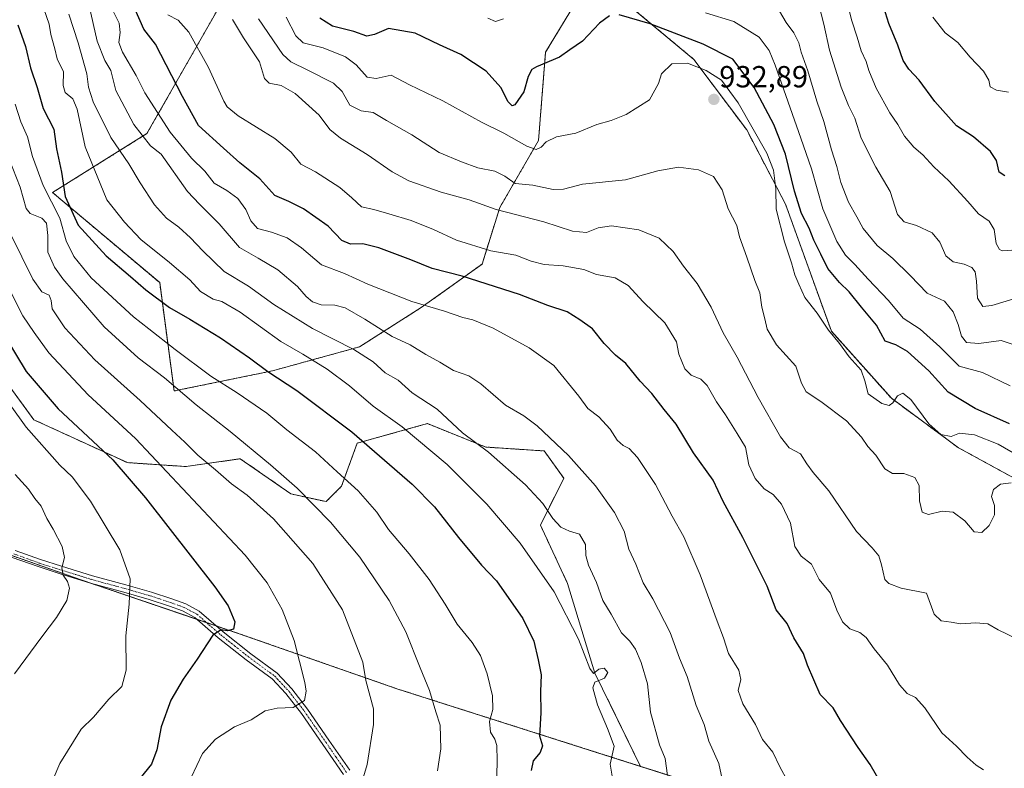
# Model space of a CAD drawing. Units: metres. Extents: x 617759 to 621214, y 4724807 to 4727180.
# Drawn here: x 620065 to 620388, y 4725226 to 4725472 of the extents above; entities that cross this region are included whole.
import ezdxf
from ezdxf.enums import TextEntityAlignment as Align

# ---------------------------------------------------------------- set-up
doc = ezdxf.new("R2010")
doc.units = ezdxf.units.M
doc.header["$MEASUREMENT"] = 0
doc.linetypes.add('TRAZO_Y_PUNTO', pattern=[1, 0.5, -0.25, 0, -0.25])
doc.linetypes.add('TRAZOS', pattern=[0.75, 0.5, -0.25])
for name, color, linetype, lineweight in [('Arbolado forestal', 92, 'TRAZOS', 0), ('Arbolado forestal CxS', 92, 'Continuous', 0), ('Camino', 19, 'Continuous', 0), ('Camino Cxs', 19, 'Continuous', 0), ('Camino eje', 39, 'TRAZO_Y_PUNTO', 13), ('Carátula', 7, 'Continuous', 5), ('Comarca', 2, 'Continuous', 13), ('Comarca CxS', 133, 'Continuous', 0), ('Curva de nivel maestra', 36, 'Continuous', 30), ('Curva de nivel normal', 36, 'Continuous', 0), ('Municipio', 9, 'Continuous', 13), ('Municipio CxS', 142, 'Continuous', 0), ('Pastizal CxS', 92, 'Continuous', 0), ('Punto de cota en terreno', 7, 'Continuous', 0), ('Rótulo de punto de cota en terreno', 19, 'Continuous', 0)]:
    doc.layers.add(name, color=color, linetype=linetype, lineweight=lineweight)
doc.styles.add('Arial', font='txt', dxfattribs={"height": 0.2})

# ---------------------------------------------------------------- blocks, each defined once
blk = doc.blocks.new('*U151')
at = {"layer": 'Arbolado forestal CxS', "color": 92, "linetype": 'Continuous', "lineweight": 0}
for points in [[(620307.45, 4725214.58, 957.43), (620268.85, 4725226.84, 967.21), (620253.87, 4725257.35, 970.15), (620244.92, 4725286.77, 967.85), (620235.97, 4725305.95, 966.48), (620243.64, 4725321.3, 961.33), (620237.25, 4725330.25, 960.87), (620218.07, 4725331.53, 964.63), (620198.89, 4725339.21, 967.24), (620195.37, 4725338.23, 968.58), (620175.88, 4725332.81, 975.33), (620170.77, 4725318.74, 980.9), (620165.65, 4725313.63, 983.45), (620154.14, 4725316.18, 985.76), (620137.52, 4725327.7, 986.62), (620119.63, 4725325.14, 992.09), (620100.45, 4725326.42, 998.25), (620069.76, 4725340.49, 1003.12), (620045.47, 4725373.74, 1005.09)], [(620134.64, 4725482.98, 936.95), (620106.88, 4725434.3, 958.53), (620075.92, 4725415, 978.04), (620111.07, 4725385.44, 972.51), (620115.79, 4725349.92, 985.07), (620148.11, 4725356.53, 973.94), (620176.62, 4725364.39, 963.91), (620196.84, 4725377.25, 954.97), (620216.84, 4725391.51, 947.16), (620222.63, 4725410.04, 939.47), (620235.36, 4725432.03, 929.4), (620237.68, 4725460.98, 924.12), (620248.75, 4725479.28, 922.02)], [(620265.46, 4725476.03, 922.24), (620286.3, 4725458.66, 928.96), (620303.67, 4725435.51, 931.56), (620316.41, 4725411.19, 928.08), (620331.46, 4725369.51, 929.75), (620351.14, 4725347.52, 929.67), (620373.13, 4725331.31, 930.69), (620398.6, 4725317.42, 934.87)]]:
    blk.add_polyline3d(points, dxfattribs=at)
blk = doc.blocks.new('*U159')
at = {"layer": 'Curva de nivel normal', "color": 36, "linetype": 'Continuous', "lineweight": 0}
blk.add_polyline3d([(620277.65, 4725223.8, 965), (620276.92, 4725229.4, 965), (620275.06, 4725233.93, 965), (620272.16, 4725244.61, 965), (620271.1, 4725253.93, 965), (620269.06, 4725260.85, 965), (620267.18, 4725265.29, 965), (620265.34, 4725267.87, 965), (620262.54, 4725270.66, 965), (620259.25, 4725276.76, 965), (620256.42, 4725281.18, 965), (620254.36, 4725287.13, 965), (620251.72, 4725292.85, 965), (620250.93, 4725295.92, 965), (620250.79, 4725299.59, 965), (620248.86, 4725302.96, 965), (620245.48, 4725303.92, 965), (620242.7, 4725305.3, 965), (620240.06, 4725308.13, 965), (620236.8, 4725313.06, 965), (620231.13, 4725319.2, 965), (620218.9, 4725329.84, 965), (620210.42, 4725336.15, 965), (620202.16, 4725343.94, 965), (620193.92, 4725349.36, 965), (620189.33, 4725353.43, 965), (620185.1, 4725355.89, 965), (620181.13, 4725359.48, 965), (620174.77, 4725363.5, 965), (620161.15, 4725370.39, 965), (620148.48, 4725378.24, 965), (620140.18, 4725384.27, 965), (620132.26, 4725389.12, 965), (620125.18, 4725395.85, 965), (620121.2, 4725400.16, 965), (620117.31, 4725403.66, 965), (620113.3, 4725406.56, 965), (620109.4, 4725410.95, 965), (620104.7, 4725418.12, 965), (620100.95, 4725424.44, 965), (620095.08, 4725433.09, 965), (620089.27, 4725444.69, 965), (620087.69, 4725449.54, 965), (620087.19, 4725453.88, 965), (620084.3, 4725464.08, 965), (620081.2, 4725473.43, 965)], dxfattribs=at)
blk = doc.blocks.new('*U163')
at = {"layer": 'Curva de nivel normal', "color": 36, "linetype": 'Continuous', "lineweight": 0}
for points in [[(620218.78, 4725472.16, 920), (620221.24, 4725471.06, 920), (620223.9, 4725471.92, 920)], [(620290.14, 4725473.89, 920), (620299.45, 4725471.12, 920), (620307.76, 4725465.91, 920), (620311.03, 4725461.56, 920), (620312.97, 4725456.75, 920), (620321.39, 4725432.87, 920), (620324.96, 4725422.74, 920), (620328.63, 4725409.63, 920), (620333.23, 4725398.91, 920), (620336.09, 4725394.45, 920), (620339.2, 4725391.38, 920), (620343.48, 4725386.61, 920), (620350.17, 4725379.61, 920), (620354.97, 4725373.75, 920), (620360.61, 4725370.24, 920), (620367.03, 4725364.4, 920), (620373.39, 4725358.1, 920), (620381.06, 4725356.03, 920), (620390.12, 4725351.57, 920)]]:
    blk.add_polyline3d(points, dxfattribs=at)
blk = doc.blocks.new('*U166')
at = {"layer": 'Curva de nivel normal', "color": 36, "linetype": 'Continuous', "lineweight": 0}
blk.add_polyline3d([(620259.79, 4725222.27, 970), (620258.92, 4725227.6, 970), (620260.14, 4725233.44, 970), (620258.04, 4725239.29, 970), (620254.72, 4725247.06, 970), (620253.15, 4725252.54, 970), (620253.86, 4725254.42, 970), (620257.06, 4725255.74, 970), (620258.08, 4725257.56, 970), (620256.89, 4725259.01, 970), (620255.11, 4725258.67, 970), (620253.42, 4725257.26, 970), (620252.22, 4725258.88, 970), (620248.52, 4725268.57, 970), (620240.53, 4725284.06, 970), (620229.32, 4725300.03, 970), (620218.4, 4725312.84, 970), (620205.39, 4725325.84, 970), (620190.58, 4725338.18, 970), (620181.16, 4725344.92, 970), (620173.38, 4725351.64, 970), (620166.04, 4725357.06, 970), (620158.05, 4725361.94, 970), (620150.83, 4725366.19, 970), (620137.49, 4725375.8, 970), (620131.48, 4725379.26, 970), (620128.6, 4725380.06, 970), (620124.47, 4725382.57, 970), (620120.91, 4725386.33, 970), (620114.31, 4725392.06, 970), (620104.91, 4725399.56, 970), (620099.49, 4725405.32, 970), (620093.68, 4725412.58, 970), (620086.58, 4725430.02, 970), (620083.94, 4725442.32, 970), (620082.6, 4725445.67, 970), (620080.06, 4725447.8, 970), (620079.4, 4725450.14, 970), (620079.45, 4725454.52, 970), (620077.43, 4725458.85, 970), (620076.69, 4725462.16, 970), (620075.36, 4725466.78, 970), (620074.8, 4725470.22, 970), (620073.02, 4725475.24, 970)], dxfattribs=at)
blk = doc.blocks.new('*U169')
at = {"layer": 'Curva de nivel normal', "color": 36, "linetype": 'Continuous', "lineweight": 0}
blk.add_polyline3d([(620325.44, 4725483.84, 910), (620328.95, 4725470.17, 910), (620330.83, 4725461.64, 910), (620334.71, 4725449.55, 910), (620337.1, 4725443.51, 910), (620339.17, 4725439.4, 910), (620341.2, 4725432.79, 910), (620346.04, 4725423.27, 910), (620350.77, 4725415.34, 910), (620353.13, 4725407.76, 910), (620355.3, 4725405.37, 910), (620359.44, 4725404.23, 910), (620364.49, 4725401.76, 910), (620366.99, 4725398.76, 910), (620368.99, 4725394.2, 910), (620371.46, 4725392.3, 910), (620375, 4725391.54, 910), (620377.59, 4725390.36, 910), (620378.68, 4725388.98, 910), (620379.07, 4725385.94, 910), (620379.45, 4725380.36, 910), (620381.14, 4725377.63, 910), (620384.14, 4725377.95, 910), (620392.46, 4725380.41, 910)], dxfattribs=at)
blk = doc.blocks.new('*U170')
at = {"layer": 'Curva de nivel normal', "color": 36, "linetype": 'Continuous', "lineweight": 0}
blk.add_polyline3d([(620143.52, 4725471.98, 935), (620151.43, 4725460.23, 935), (620154.12, 4725457.88, 935), (620159.71, 4725455.13, 935), (620168.07, 4725450.82, 935), (620170.89, 4725448.17, 935), (620173.41, 4725443.6, 935), (620177.21, 4725441.82, 935), (620181.14, 4725441.22, 935), (620185.51, 4725438.6, 935), (620193.78, 4725433.87, 935), (620202.72, 4725428.15, 935), (620210.1, 4725425.06, 935), (620215.49, 4725423.04, 935), (620221.02, 4725421.98, 935), (620224.26, 4725420.31, 935), (620227.65, 4725417.98, 935), (620233.48, 4725417.46, 935), (620240.15, 4725416, 935), (620243.55, 4725416.06, 935), (620249.76, 4725417.71, 935), (620263.88, 4725419.18, 935), (620274.48, 4725422.08, 935), (620281.32, 4725423.32, 935), (620287.83, 4725422.46, 935), (620292.78, 4725420.28, 935), (620295.64, 4725415.93, 935), (620297.59, 4725409.69, 935), (620300.43, 4725404.2, 935), (620301.33, 4725400.44, 935), (620303.74, 4725393.85, 935), (620306.39, 4725386.16, 935), (620308.03, 4725382.13, 935), (620308.69, 4725377.35, 935), (620309.63, 4725373.62, 935), (620310.37, 4725370.17, 935), (620313.42, 4725365.09, 935), (620319.82, 4725358.07, 935), (620321.61, 4725352.48, 935), (620323.17, 4725349.61, 935), (620327.97, 4725346.5, 935), (620336.38, 4725340.16, 935), (620341.36, 4725334.82, 935), (620343.38, 4725331.69, 935), (620346.05, 4725328.92, 935), (620348.98, 4725324.44, 935), (620351.48, 4725322.9, 935), (620355.18, 4725322.82, 935), (620358.85, 4725321.52, 935), (620360.26, 4725318.92, 935), (620360.39, 4725313.93, 935), (620361.25, 4725310.2, 935), (620363.28, 4725309.4, 935), (620367.82, 4725310.46, 935), (620371.39, 4725310.22, 935), (620375.25, 4725307.34, 935), (620378.36, 4725303.76, 935), (620380.78, 4725303.52, 935), (620383.26, 4725305.85, 935), (620384.95, 4725309.36, 935), (620384.93, 4725312.32, 935), (620384.04, 4725315.36, 935), (620384.64, 4725317.59, 935), (620386.9, 4725319.36, 935), (620390.45, 4725319.75, 935)], dxfattribs=at)
blk = doc.blocks.new('*U179')
at = {"layer": 'Curva de nivel normal', "color": 36, "linetype": 'Continuous', "lineweight": 0}
blk.add_polyline3d([(620063.43, 4725257.16, 1010), (620072.37, 4725269.3, 1010), (620077.26, 4725275.59, 1010), (620080.65, 4725281.26, 1010), (620081.52, 4725285.24, 1010), (620080.84, 4725287.5, 1010), (620079.36, 4725289.54, 1010), (620078.99, 4725291.92, 1010), (620079.85, 4725295.33, 1010), (620079.06, 4725298.89, 1010), (620076.06, 4725304.66, 1010), (620073.99, 4725308.11, 1010), (620072.19, 4725312.14, 1010), (620070.13, 4725314.66, 1010), (620068.04, 4725317.73, 1010), (620063.67, 4725322.55, 1010)], dxfattribs=at)
blk = doc.blocks.new('*U180')
at = {"layer": 'Curva de nivel normal', "color": 36, "linetype": 'Continuous', "lineweight": 0}
blk.add_polyline3d([(620062.2, 4725401.21, 990), (620069.42, 4725386.57, 990), (620072.35, 4725382.41, 990), (620074.77, 4725381.38, 990), (620075.47, 4725379.57, 990), (620075.83, 4725376.83, 990), (620079.92, 4725370.67, 990), (620089.74, 4725360.16, 990), (620104.63, 4725346.85, 990), (620115.07, 4725337.02, 990), (620119.36, 4725333.15, 990), (620123.57, 4725328.92, 990), (620129.4, 4725324.06, 990), (620134.61, 4725319.52, 990), (620139.76, 4725315.79, 990), (620148.4, 4725307.98, 990), (620161.28, 4725293.38, 990), (620171.03, 4725278.13, 990), (620177.75, 4725260.97, 990), (620178.67, 4725254.94, 990), (620181.22, 4725245.66, 990), (620181.2, 4725240.58, 990), (620179.16, 4725227.48, 990), (620177.89, 4725223.38, 990)], dxfattribs=at)
blk = doc.blocks.new('*U183')
at = {"layer": 'Curva de nivel normal', "color": 36, "linetype": 'Continuous', "lineweight": 0}
blk.add_polyline3d([(620057.94, 4725435.06, 985), (620065.29, 4725416.8, 985), (620067.23, 4725409.78, 985), (620068.58, 4725408.07, 985), (620072.41, 4725406.57, 985), (620073.97, 4725404.96, 985), (620074.38, 4725400.9, 985), (620074.34, 4725395.42, 985), (620076.51, 4725390.55, 985), (620079.33, 4725386.66, 985), (620092.87, 4725370.96, 985), (620104.03, 4725360.8, 985), (620112.64, 4725354.22, 985), (620123.03, 4725345.38, 985), (620134.15, 4725336.6, 985), (620147.45, 4725325.72, 985), (620156.13, 4725318.02, 985), (620167.12, 4725306.89, 985), (620176.71, 4725295.4, 985), (620186.4, 4725281.18, 985), (620191.86, 4725270.92, 985), (620196.53, 4725259.11, 985), (620199.61, 4725251.66, 985), (620201.66, 4725244.7, 985), (620203.04, 4725240.35, 985), (620203.31, 4725232.61, 985), (620202.2, 4725225.35, 985)], dxfattribs=at)
blk = doc.blocks.new('*U185')
at = {"layer": 'Curva de nivel normal', "color": 36, "linetype": 'Continuous', "lineweight": 0}
blk.add_polyline3d([(620295.99, 4725221.12, 960), (620294.58, 4725227.81, 960), (620291.28, 4725235.1, 960), (620289.7, 4725240.58, 960), (620287.11, 4725246.75, 960), (620284.13, 4725256.26, 960), (620281.66, 4725262.3, 960), (620278.56, 4725270.78, 960), (620272.83, 4725281.72, 960), (620269.66, 4725286.96, 960), (620267.25, 4725293.08, 960), (620265.02, 4725298.04, 960), (620263.44, 4725303.94, 960), (620260.32, 4725310.1, 960), (620254.08, 4725318.86, 960), (620245.2, 4725328.75, 960), (620234.95, 4725338.49, 960), (620230.52, 4725341.8, 960), (620224.49, 4725345.22, 960), (620216.48, 4725352.3, 960), (620212.48, 4725354.92, 960), (620207.48, 4725356.63, 960), (620203.03, 4725359.37, 960), (620198.4, 4725361.9, 960), (620193.24, 4725365.02, 960), (620187.34, 4725367.74, 960), (620178.38, 4725373.46, 960), (620171.97, 4725377.16, 960), (620168.57, 4725378.07, 960), (620164.09, 4725378.2, 960), (620161.22, 4725379.17, 960), (620159.16, 4725380.92, 960), (620156.26, 4725384.2, 960), (620149.85, 4725389.61, 960), (620143.4, 4725393.49, 960), (620137.23, 4725396.98, 960), (620130.62, 4725404.71, 960), (620124.11, 4725411.2, 960), (620120.24, 4725415.32, 960), (620111.55, 4725427.58, 960), (620108.03, 4725430.35, 960), (620102.62, 4725437.3, 960), (620096.7, 4725448.5, 960), (620095.02, 4725455.04, 960), (620093.11, 4725458.24, 960), (620090.55, 4725464.61, 960), (620087.96, 4725476.16, 960)], dxfattribs=at)
blk = doc.blocks.new('*U188')
at = {"layer": 'Curva de nivel normal', "color": 36, "linetype": 'Continuous', "lineweight": 0}
blk.add_polyline3d([(620152.58, 4725472.52, 930), (620155.73, 4725466.35, 930), (620158.18, 4725464.04, 930), (620164.7, 4725462.44, 930), (620172.05, 4725459.51, 930), (620175.56, 4725456.91, 930), (620179.1, 4725452.86, 930), (620182.09, 4725452.36, 930), (620187, 4725453.48, 930), (620193, 4725450.27, 930), (620203.96, 4725445.05, 930), (620216.71, 4725438.06, 930), (620223.98, 4725434.43, 930), (620231.52, 4725430.21, 930), (620234.57, 4725429.14, 930), (620236.22, 4725429.82, 930), (620237.84, 4725431.58, 930), (620241.27, 4725433.28, 930), (620247.56, 4725434.46, 930), (620254.52, 4725437.32, 930), (620259.15, 4725438.59, 930), (620264.15, 4725440.61, 930), (620271.8, 4725445.35, 930), (620274.73, 4725450.78, 930), (620275.68, 4725453.96, 930), (620279.16, 4725457.21, 930), (620284.2, 4725457.36, 930), (620290.38, 4725454.99, 930), (620295.38, 4725451.82, 930), (620300.88, 4725444.37, 930), (620310.26, 4725427.94, 930), (620312.49, 4725422.36, 930), (620313.27, 4725416.22, 930), (620313.37, 4725409.58, 930), (620316.09, 4725398.83, 930), (620318.42, 4725391.94, 930), (620319.46, 4725387.97, 930), (620320.78, 4725384.89, 930), (620322.8, 4725380.57, 930), (620326.83, 4725375.39, 930), (620330.52, 4725369.9, 930), (620334.12, 4725365.53, 930), (620337.26, 4725361.17, 930), (620341.22, 4725356.76, 930), (620342.46, 4725353.27, 930), (620343.48, 4725349.02, 930), (620348, 4725345.79, 930), (620350.43, 4725345.14, 930), (620351.66, 4725346.02, 930), (620353.18, 4725348.36, 930), (620354.92, 4725349.23, 930), (620357.52, 4725347.12, 930), (620363.44, 4725339.12, 930), (620367.33, 4725335.66, 930), (620370.81, 4725335.02, 930), (620373.54, 4725336.12, 930), (620378.42, 4725335.5, 930), (620386.2, 4725332.51, 930), (620393.22, 4725328.48, 930)], dxfattribs=at)
blk = doc.blocks.new('*U189')
at = {"layer": 'Curva de nivel normal', "color": 36, "linetype": 'Continuous', "lineweight": 0}
blk.add_polyline3d([(620312.58, 4725477.68, 915), (620316.61, 4725470.71, 915), (620319.17, 4725467.32, 915), (620320.82, 4725464.12, 915), (620321.56, 4725461.03, 915), (620323.73, 4725454.86, 915), (620326.7, 4725444.98, 915), (620329.01, 4725438.25, 915), (620331.55, 4725428.94, 915), (620333.22, 4725423.55, 915), (620334.54, 4725418.32, 915), (620337.1, 4725411.88, 915), (620339.85, 4725407.02, 915), (620341.9, 4725403.24, 915), (620346.48, 4725397.65, 915), (620351.6, 4725393.37, 915), (620357.36, 4725387.8, 915), (620362.89, 4725382, 915), (620368.59, 4725379.36, 915), (620371.44, 4725375.88, 915), (620373.09, 4725371.71, 915), (620374.15, 4725367.93, 915), (620375.81, 4725365.82, 915), (620379.85, 4725365.54, 915), (620387.13, 4725366.48, 915), (620395.2, 4725363.9, 915)], dxfattribs=at)
blk = doc.blocks.new('*U193')
at = {"layer": 'Curva de nivel normal', "color": 36, "linetype": 'Continuous', "lineweight": 0}
blk.add_polyline3d([(620076.06, 4725222.64, 1005), (620078.3, 4725227.79, 1005), (620085.3, 4725239.02, 1005), (620089.38, 4725242.96, 1005), (620094.39, 4725248.91, 1005), (620098.59, 4725253.02, 1005), (620100.04, 4725258.36, 1005), (620099.97, 4725269.68, 1005), (620101.09, 4725279.98, 1005), (620101.33, 4725288.33, 1005), (620097.95, 4725297.87, 1005), (620088.39, 4725313.78, 1005), (620082.3, 4725321.72, 1005), (620078.27, 4725325.59, 1005), (620067.26, 4725338.1, 1005), (620061.96, 4725345.36, 1005)], dxfattribs=at)
blk = doc.blocks.new('*U195')
at = {"layer": 'Curva de nivel normal', "color": 36, "linetype": 'Continuous', "lineweight": 0}
blk.add_polyline3d([(620364.72, 4725472.49, 895), (620368.79, 4725467.41, 895), (620373, 4725464.16, 895), (620377.04, 4725459.33, 895), (620381.4, 4725454.84, 895), (620383.13, 4725451.88, 895), (620383.52, 4725449.68, 895), (620385.59, 4725448.53, 895), (620389.61, 4725447.89, 895)], dxfattribs=at)
blk = doc.blocks.new('*U202')
at = {"layer": 'Curva de nivel normal', "color": 36, "linetype": 'Continuous', "lineweight": 0}
blk.add_polyline3d([(620400, 4725396.73, 905), (620387.65, 4725395.92, 905), (620386.58, 4725396.31, 905), (620385.5, 4725398.28, 905), (620384.92, 4725402.91, 905), (620383.26, 4725405.6, 905), (620379.7, 4725407.96, 905), (620376.22, 4725412, 905), (620369.95, 4725418.8, 905), (620365.02, 4725423.42, 905), (620361.47, 4725427.31, 905), (620358.56, 4725429.91, 905), (620355.42, 4725433.49, 905), (620353.25, 4725437.33, 905), (620350.69, 4725441.13, 905), (620346.14, 4725449.21, 905), (620343.73, 4725455.01, 905), (620342.92, 4725457.99, 905), (620341.21, 4725461.46, 905), (620339.96, 4725465.88, 905), (620338.15, 4725471.25, 905), (620336.98, 4725475.95, 905)], dxfattribs=at)
blk = doc.blocks.new('*U203')
at = {"layer": 'Curva de nivel normal', "color": 36, "linetype": 'Continuous', "lineweight": 0}
blk.add_polyline3d([(620113.74, 4725473.26, 945), (620117.08, 4725471.52, 945), (620120.66, 4725467.62, 945), (620127.04, 4725456.02, 945), (620132.11, 4725445, 945), (620133.17, 4725443.12, 945), (620136.86, 4725440.16, 945), (620148.86, 4725432.68, 945), (620154.19, 4725428.26, 945), (620157.33, 4725424.33, 945), (620162.2, 4725421.82, 945), (620170.16, 4725416.64, 945), (620174.16, 4725413.28, 945), (620177.33, 4725410.26, 945), (620181.38, 4725409.47, 945), (620186.21, 4725407.96, 945), (620193.54, 4725405.85, 945), (620200.9, 4725402.84, 945), (620208.42, 4725399.34, 945), (620219.75, 4725395.83, 945), (620227.9, 4725394.43, 945), (620232.96, 4725392.49, 945), (620237.24, 4725391.36, 945), (620243.42, 4725390.92, 945), (620250.21, 4725389.71, 945), (620254.39, 4725388.13, 945), (620260.46, 4725386.97, 945), (620264.78, 4725384.48, 945), (620269.71, 4725379.14, 945), (620276.83, 4725372.26, 945), (620280.63, 4725366.06, 945), (620281.37, 4725361.94, 945), (620283.38, 4725357.22, 945), (620285.48, 4725355.14, 945), (620288.67, 4725353.78, 945), (620290.68, 4725351.68, 945), (620293.74, 4725346.32, 945), (620296.73, 4725342.05, 945), (620300.56, 4725336.01, 945), (620303.23, 4725331.52, 945), (620304.34, 4725325.74, 945), (620306.4, 4725321.22, 945), (620309.35, 4725317.8, 945), (620312.32, 4725315.93, 945), (620315.08, 4725312.86, 945), (620318.09, 4725306.54, 945), (620319.5, 4725298.96, 945), (620321.55, 4725295.72, 945), (620324.93, 4725293.11, 945), (620327.42, 4725288.06, 945), (620331.14, 4725283.64, 945), (620333.24, 4725278.08, 945), (620335.16, 4725274.19, 945), (620337.55, 4725271.93, 945), (620340.76, 4725270.74, 945), (620342.85, 4725269.12, 945), (620345.54, 4725265.4, 945), (620349.86, 4725259.98, 945), (620353.76, 4725253.56, 945), (620356.32, 4725250.76, 945), (620359.01, 4725249.39, 945), (620362.08, 4725246.06, 945), (620367.69, 4725237.84, 945), (620372.53, 4725233.41, 945), (620376.01, 4725229.82, 945), (620379.01, 4725227.22, 945), (620381.39, 4725225.74, 945)], dxfattribs=at)
blk = doc.blocks.new('*U206')
at = {"layer": 'Curva de nivel normal', "color": 36, "linetype": 'Continuous', "lineweight": 0}
blk.add_polyline3d([(620134.98, 4725471.7, 940), (620138.58, 4725465.75, 940), (620143.82, 4725457.89, 940), (620145.43, 4725452.43, 940), (620147.04, 4725450.89, 940), (620150.9, 4725450.13, 940), (620155.52, 4725447.45, 940), (620163.39, 4725440.39, 940), (620166.9, 4725435.71, 940), (620170.35, 4725432.77, 940), (620179.09, 4725427.51, 940), (620187.31, 4725421.73, 940), (620192.77, 4725418.86, 940), (620203.44, 4725415.08, 940), (620212.63, 4725412.6, 940), (620221.44, 4725409.38, 940), (620237.14, 4725405.42, 940), (620246.48, 4725402.31, 940), (620251.15, 4725401.87, 940), (620254.95, 4725403.41, 940), (620259.34, 4725404.02, 940), (620268.28, 4725402.81, 940), (620274.95, 4725400.05, 940), (620279.58, 4725395.62, 940), (620282.94, 4725390.85, 940), (620287.46, 4725385.15, 940), (620292.01, 4725377.38, 940), (620296, 4725368.94, 940), (620300.54, 4725361.05, 940), (620307.44, 4725347.82, 940), (620314.74, 4725334.92, 940), (620317.66, 4725331.32, 940), (620321.31, 4725329.27, 940), (620323.41, 4725326.07, 940), (620325.5, 4725323.24, 940), (620330.57, 4725317.2, 940), (620339.65, 4725303.87, 940), (620344.79, 4725298.47, 940), (620347.07, 4725295.84, 940), (620347.9, 4725292.95, 940), (620349, 4725288.09, 940), (620350.34, 4725286.76, 940), (620354.36, 4725285.21, 940), (620362.62, 4725283.59, 940), (620365.22, 4725276.77, 940), (620367.47, 4725274.6, 940), (620370.81, 4725274.13, 940), (620373.81, 4725273.56, 940), (620378.81, 4725273.93, 940), (620382.81, 4725273.55, 940), (620386.17, 4725271.65, 940), (620392.27, 4725268.68, 940)], dxfattribs=at)
blk = doc.blocks.new('*U210')
at = {"layer": 'Curva de nivel normal', "color": 36, "linetype": 'Continuous', "lineweight": 0}
blk.add_polyline3d([(620317.1, 4725222.13, 955), (620314.54, 4725226.73, 955), (620312.22, 4725231.46, 955), (620308.84, 4725235.64, 955), (620306.59, 4725240.53, 955), (620302.4, 4725247.32, 955), (620300.84, 4725251.69, 955), (620301.71, 4725255.27, 955), (620301.06, 4725258.34, 955), (620297.75, 4725263.89, 955), (620296.08, 4725269, 955), (620293.94, 4725274.45, 955), (620288.42, 4725289.68, 955), (620283.02, 4725302.11, 955), (620279.18, 4725308.92, 955), (620273.73, 4725319.24, 955), (620267.88, 4725328.14, 955), (620265.13, 4725331.06, 955), (620263.15, 4725332.02, 955), (620261.15, 4725333.82, 955), (620258.82, 4725337.43, 955), (620255.15, 4725341.47, 955), (620251.5, 4725344.21, 955), (620248.54, 4725348.2, 955), (620240.34, 4725358.28, 955), (620232.27, 4725364.04, 955), (620220.44, 4725370.54, 955), (620213.81, 4725373.24, 955), (620210.49, 4725374.02, 955), (620204.48, 4725376.13, 955), (620193.83, 4725379.22, 955), (620179.39, 4725384.94, 955), (620171.67, 4725388.42, 955), (620164.21, 4725391.3, 955), (620157.63, 4725396.84, 955), (620152.92, 4725400.13, 955), (620147.76, 4725401.96, 955), (620143.16, 4725403.25, 955), (620141, 4725405.68, 955), (620139.33, 4725409.48, 955), (620136.66, 4725413.01, 955), (620133.1, 4725415.62, 955), (620128.97, 4725418.08, 955), (620125.86, 4725422.04, 955), (620121.55, 4725426.25, 955), (620114.46, 4725434.8, 955), (620106.15, 4725447.71, 955), (620103.3, 4725453.39, 955), (620098.9, 4725460.98, 955), (620097.66, 4725464.24, 955), (620098.07, 4725467.44, 955), (620097.78, 4725470.53, 955), (620095.94, 4725474.2, 955)], dxfattribs=at)
blk = doc.blocks.new('*U217')
at = {"layer": 'Curva de nivel maestra', "color": 36, "linetype": 'Continuous', "lineweight": 30}
blk.add_polyline3d([(620388.34, 4725420.45, 900), (620386.54, 4725421.65, 900), (620385.63, 4725425.47, 900), (620383.71, 4725428.42, 900), (620378.07, 4725433.24, 900), (620372.47, 4725436.91, 900), (620365.39, 4725444.83, 900), (620360.28, 4725451.84, 900), (620356.84, 4725455.41, 900), (620355.05, 4725458.27, 900), (620353.23, 4725463.34, 900), (620350.34, 4725470.43, 900), (620345.37, 4725486.26, 900)], dxfattribs=at)
blk = doc.blocks.new('*U218')
at = {"layer": 'Curva de nivel maestra', "color": 36, "linetype": 'Continuous', "lineweight": 30}
for points in [[(620389.92, 4725339.2, 925), (620378.63, 4725344.22, 925), (620369.75, 4725349.57, 925), (620363.44, 4725356.49, 925), (620356.39, 4725362.84, 925), (620352.56, 4725365.01, 925), (620349.08, 4725366.22, 925), (620346.25, 4725371.47, 925), (620341.32, 4725377.38, 925), (620337.33, 4725382.47, 925), (620334.14, 4725385.5, 925), (620330.33, 4725390.1, 925), (620328.03, 4725394.77, 925), (620325.71, 4725399.34, 925), (620324.2, 4725403.27, 925), (620321.69, 4725408.13, 925), (620319.33, 4725415.44, 925), (620316.45, 4725427.56, 925), (620312.6, 4725437.34, 925), (620306.09, 4725449.43, 925), (620299.14, 4725458.73, 925), (620289.41, 4725463.66, 925), (620272.02, 4725470.29, 925), (620261.8, 4725473.25, 925)], [(620258.65, 4725472.92, 925), (620255.39, 4725470.49, 925), (620249.82, 4725464.62, 925), (620245.64, 4725461.75, 925), (620242.24, 4725459.38, 925), (620234.7, 4725456.25, 925), (620233.17, 4725455.28, 925), (620231.93, 4725453.05, 925), (620230.6, 4725447.97, 925), (620227.55, 4725443.73, 925), (620226.74, 4725443.43, 925), (620225.45, 4725444.69, 925), (620223, 4725449.47, 925), (620218.18, 4725454.79, 925), (620209.82, 4725460.26, 925), (620202.83, 4725463.4, 925), (620194.88, 4725467.21, 925), (620186.17, 4725468.82, 925), (620181.53, 4725466.84, 925), (620179.03, 4725466.25, 925), (620174.73, 4725467.81, 925), (620167.8, 4725469.54, 925), (620163.61, 4725472.14, 925)]]:
    blk.add_polyline3d(points, dxfattribs=at)
blk = doc.blocks.new('*U223')
at = {"layer": 'Curva de nivel maestra', "color": 36, "linetype": 'Continuous', "lineweight": 30}
blk.add_polyline3d([(620348.75, 4725219.44, 950), (620344.13, 4725227.4, 950), (620340.24, 4725233.01, 950), (620334.5, 4725241.92, 950), (620332.01, 4725246, 950), (620327.77, 4725250.43, 950), (620323.62, 4725260, 950), (620322.32, 4725263.87, 950), (620319.12, 4725268.93, 950), (620316.93, 4725273.71, 950), (620313.38, 4725278.19, 950), (620310.38, 4725285.89, 950), (620302.45, 4725301.86, 950), (620295.99, 4725313.67, 950), (620292.71, 4725320.69, 950), (620286.22, 4725329.59, 950), (620280.54, 4725339.09, 950), (620276.59, 4725343.88, 950), (620272.58, 4725349.04, 950), (620268.76, 4725353.1, 950), (620263.99, 4725358.88, 950), (620260.6, 4725361.7, 950), (620256.9, 4725365.54, 950), (620253.04, 4725370.29, 950), (620248.88, 4725373.28, 950), (620244.74, 4725375.87, 950), (620238.47, 4725377.99, 950), (620229.1, 4725381.53, 950), (620210.36, 4725387.59, 950), (620200.48, 4725390.07, 950), (620193.48, 4725392.91, 950), (620182.95, 4725396.87, 950), (620177.67, 4725398.14, 950), (620173.62, 4725398.05, 950), (620170.86, 4725399.26, 950), (620166.29, 4725404, 950), (620158.29, 4725409.63, 950), (620153.47, 4725412.04, 950), (620148.86, 4725414.06, 950), (620143.89, 4725419.43, 950), (620137.38, 4725424.78, 950), (620131.97, 4725429.5, 950), (620123.75, 4725437.01, 950), (620118.56, 4725446.47, 950), (620109.69, 4725463.66, 950), (620105.9, 4725468.54, 950), (620103.07, 4725474.98, 950)], dxfattribs=at)
blk = doc.blocks.new('5PATER')
at = {"layer": 'Carátula', "linetype": 'Continuous', "lineweight": 5}
h = blk.add_hatch(color=250, dxfattribs=at)
edge = h.paths.add_edge_path()
edge.add_ellipse((0, 0.01), major_axis=(-1.33, -1.34), ratio=0.999422, start_angle=0, end_angle=360)

msp = doc.modelspace()

# ---------------------------------------------------------------- linework, layer by layer
at = {"layer": 'Arbolado forestal', "color": 92, "linetype": 'TRAZOS', "lineweight": 0}
for points in [[(620134.64, 4725482.98, 936.95), (620106.88, 4725434.3, 958.53), (620075.92, 4725415, 978.04), (620111.07, 4725385.44, 972.51), (620115.79, 4725349.92, 985.07), (620148.11, 4725356.53, 973.94), (620176.62, 4725364.39, 963.91), (620196.84, 4725377.25, 954.97), (620216.84, 4725391.51, 947.16), (620222.63, 4725410.04, 939.47), (620235.36, 4725432.03, 929.4), (620237.68, 4725460.98, 924.12), (620248.75, 4725479.28, 922.02)], [(620265.46, 4725476.03, 922.24), (620286.3, 4725458.66, 928.96), (620303.67, 4725435.51, 931.56), (620316.4, 4725411.19, 928.08), (620331.45, 4725369.52, 929.75), (620351.14, 4725347.52, 929.67), (620373.13, 4725331.31, 930.69), (620398.6, 4725317.42, 934.87)], [(620268.85, 4725226.84, 967.21), (620253.87, 4725257.35, 970.15), (620244.92, 4725286.77, 967.85), (620235.97, 4725305.95, 966.48), (620243.64, 4725321.3, 961.33), (620237.25, 4725330.25, 960.87), (620218.07, 4725331.53, 964.63), (620198.89, 4725339.21, 967.24), (620195.37, 4725338.23, 968.58), (620175.88, 4725332.81, 975.33), (620170.76, 4725318.74, 980.9), (620165.65, 4725313.63, 983.45), (620154.14, 4725316.18, 985.76), (620137.52, 4725327.7, 986.63), (620119.63, 4725325.14, 992.09), (620100.45, 4725326.42, 998.25), (620069.76, 4725340.49, 1003.12), (620045.47, 4725373.74, 1005.09)], [(620059.99, 4725296.86, 1012.91), (620085.25, 4725287.98, 1008.5), (620088.51, 4725286.87, 1007.77), (620123.29, 4725275.05, 1000.89), (620126.43, 4725273.98, 1000.3), (620129.58, 4725272.91, 1000.21), (620137.16, 4725270.33, 999.31), (620189.21, 4725252.18, 987.59), (620254.42, 4725231.43, 970.96), (620268.85, 4725226.84, 967.21)], [(620268.85, 4725226.84, 967.21), (620307.45, 4725214.58, 957.43), (620329.61, 4725207.75, 953.47), (620387.8, 4725187.98, 945.52)], [(620268.85, 4725226.84, 967.21), (620307.45, 4725214.58, 957.43), (620329.61, 4725207.75, 953.47), (620387.8, 4725187.98, 945.52)]]:
    msp.add_polyline3d(points, dxfattribs=at)
at = {"layer": 'Arbolado forestal CxS', "color": 92, "linetype": 'Continuous', "lineweight": 0}
for points in [[(620248.75, 4725479.28, 922.02), (620237.68, 4725460.98, 924.12), (620235.36, 4725432.03, 929.4), (620222.63, 4725410.04, 939.47), (620216.84, 4725391.51, 947.16), (620196.84, 4725377.25, 954.97), (620176.62, 4725364.39, 963.91), (620148.11, 4725356.53, 973.94), (620115.79, 4725349.92, 985.07), (620111.07, 4725385.44, 972.51), (620075.92, 4725415, 978.04), (620106.88, 4725434.3, 958.53), (620134.64, 4725482.98, 936.95)], [(620398.6, 4725317.42, 934.87), (620373.13, 4725331.31, 930.69), (620351.14, 4725347.52, 929.67), (620331.46, 4725369.51, 929.75), (620316.41, 4725411.19, 928.08), (620303.67, 4725435.51, 931.56), (620286.3, 4725458.66, 928.96), (620265.46, 4725476.03, 922.24)], [(620037.69, 4725186.75, 1000.39), (620045.41, 4725231.94, 1008.54), (620059.99, 4725296.86, 1012.91), (620085.25, 4725287.98, 1008.5), (620137.16, 4725270.33, 999.31), (620189.21, 4725252.18, 987.59), (620254.42, 4725231.43, 970.96), (620268.85, 4725226.84, 967.21), (620268.85, 4725226.84, 967.21), (620307.45, 4725214.58, 957.43)]]:
    msp.add_polyline3d(points, dxfattribs=at)
at = {"layer": 'Camino', "color": 19, "linetype": 'Continuous', "lineweight": 0}
for points in [[(620063.68, 4725297.66, 1012.47), (620071.95, 4725294.69, 1011.19), (620078.84, 4725292.5, 1010), (620089.07, 4725289.31, 1007.59), (620099.94, 4725286.34, 1005.21), (620108.35, 4725283.95, 1003.51), (620115.09, 4725281.73, 1002.45), (620119.59, 4725280.09, 1001.72), (620124, 4725277.75, 1001.09), (620131.89, 4725270.9, 999.81), (620140.92, 4725263.76, 998.29), (620149.63, 4725257.36, 996.79), (620154.4, 4725252.3, 995.63), (620159.55, 4725245.62, 994.49), (620166.59, 4725235.47, 992.73), (620173.4, 4725225.57, 990.7)], [(620171.35, 4725224.13, 990.68), (620164.54, 4725234.05, 992.59), (620157.54, 4725244.14, 994.56), (620152.5, 4725250.67, 995.59), (620147.96, 4725255.48, 996.72), (620139.4, 4725261.77, 998.17), (620130.3, 4725268.98, 999.58), (620122.57, 4725275.67, 1001.04), (620118.57, 4725277.8, 1001.76), (620114.27, 4725279.37, 1002.58), (620107.61, 4725281.56, 1003.65), (620099.27, 4725283.93, 1005.25), (620088.37, 4725286.91, 1007.81), (620078.09, 4725290.11, 1010.16), (620071.15, 4725292.32, 1011.3), (620062.66, 4725295.37, 1012.58)]]:
    msp.add_polyline3d(points, dxfattribs=at)
at = {"layer": 'Camino Cxs', "color": 19, "linetype": 'Continuous', "lineweight": 0}
for points in [[(620063.68, 4725297.66, 1012.47), (620071.95, 4725294.69, 1011.19), (620078.84, 4725292.5, 1010), (620089.07, 4725289.31, 1007.59), (620099.94, 4725286.34, 1005.21), (620108.35, 4725283.95, 1003.51), (620115.09, 4725281.73, 1002.45), (620119.59, 4725280.09, 1001.72), (620124, 4725277.75, 1001.09), (620131.89, 4725270.9, 999.81), (620140.92, 4725263.76, 998.29), (620149.63, 4725257.36, 996.79), (620154.4, 4725252.3, 995.63), (620159.55, 4725245.62, 994.49), (620166.59, 4725235.47, 992.73), (620173.4, 4725225.57, 990.7)], [(620171.35, 4725224.13, 990.68), (620164.54, 4725234.05, 992.59), (620157.54, 4725244.14, 994.56), (620152.5, 4725250.67, 995.59), (620147.96, 4725255.48, 996.72), (620139.4, 4725261.77, 998.17), (620130.3, 4725268.98, 999.58), (620122.57, 4725275.67, 1001.04), (620118.57, 4725277.8, 1001.76), (620114.27, 4725279.37, 1002.58), (620107.61, 4725281.56, 1003.65), (620099.27, 4725283.93, 1005.25), (620088.37, 4725286.91, 1007.81), (620078.09, 4725290.11, 1010.16), (620071.15, 4725292.32, 1011.3), (620062.66, 4725295.37, 1012.58)]]:
    msp.add_polyline3d(points, dxfattribs=at)
at = {"layer": 'Camino eje', "color": 39, "linetype": 'TRAZO_Y_PUNTO', "lineweight": 13}
msp.add_polyline3d([(620063.17, 4725296.52, 1012.52), (620071.55, 4725293.51, 1011.14), (620078.47, 4725291.31, 1010.08), (620083.58, 4725289.71, 1008.9), (620088.72, 4725288.11, 1007.64), (620099.61, 4725285.14, 1005.23), (620107.98, 4725282.76, 1003.56), (620114.68, 4725280.55, 1002.51), (620119.08, 4725278.95, 1001.74), (620121.08, 4725277.88, 1001.35), (620123.29, 4725276.71, 1001.05), (620127.23, 4725273.29, 1000.22), (620131.1, 4725269.94, 999.68), (620135.65, 4725266.34, 998.97), (620140.16, 4725262.77, 998.23), (620148.8, 4725256.42, 996.74), (620151.18, 4725253.89, 996.12), (620153.45, 4725251.49, 995.62), (620156.03, 4725248.15, 995.11), (620158.55, 4725244.88, 994.54), (620165.57, 4725234.76, 992.67), (620168.97, 4725229.81, 991.59), (620172.38, 4725224.85, 990.72)], dxfattribs=at)
at = {"layer": 'Comarca', "color": 2, "linetype": 'Continuous', "lineweight": 13}
msp.add_polyline3d([(620329.59, 4725207.72, 953.47), (620307.43, 4725214.55, 957.43), (620280.71, 4725223.04, 964.05), (620254.4, 4725231.41, 970.97), (620189.19, 4725252.15, 987.6), (620137.14, 4725270.3, 999.31), (620085.23, 4725287.95, 1008.51), (620045.05, 4725302.08, 1015)], dxfattribs=at)
msp.add_polyline3d([(620329.59, 4725207.72, 953.47), (620307.43, 4725214.55, 957.43), (620280.71, 4725223.04, 964.05), (620254.4, 4725231.41, 970.97), (620189.19, 4725252.15, 987.6), (620137.14, 4725270.3, 999.31), (620085.23, 4725287.95, 1008.51), (620045.05, 4725302.08, 1015)], dxfattribs=at)
at = {"layer": 'Comarca CxS', "color": 133, "linetype": 'Continuous', "lineweight": 0}
for points in [[(620280.71, 4725223.04, 964.05), (620254.4, 4725231.41, 970.97), (620189.19, 4725252.15, 987.6), (620137.14, 4725270.3, 999.31), (620085.23, 4725287.95, 1008.51), (620045.05, 4725302.08, 1015), (620040.06, 4725309.98, 1015.9), (620029.54, 4725327.07, 1017.67), (620027.16, 4725330.94, 1018.08), (619993.58, 4725385.52, 1024.09), (619978.36, 4725406.87, 1025.62), (619969.74, 4725418.96, 1026.43), (619948.91, 4725448.01, 1027.44), (619931.71, 4725467.85, 1026.12), (619916.27, 4725482.9, 1024.12), (619893.84, 4725497.8, 1021.85), (619889.2, 4725501.07, 1021.46), (619865.48, 4725517.82, 1018.92), (619854.87, 4725525.32, 1017.47), (619821.1, 4725553.45, 1013.86), (619803.79, 4725572.4, 1012.09), (619776, 4725600.28, 1013.55), (619748.61, 4725633.13, 1016.4), (619716.09, 4725679.98, 1019.59)], [(619716.09, 4725679.98, 1019.59), (619748.61, 4725633.13, 1016.4), (619776, 4725600.28, 1013.55), (619803.79, 4725572.4, 1012.09), (619821.1, 4725553.45, 1013.86), (619854.87, 4725525.32, 1017.47), (619865.48, 4725517.82, 1018.92), (619889.2, 4725501.07, 1021.46), (619893.84, 4725497.8, 1021.85), (619916.27, 4725482.9, 1024.12), (619931.71, 4725467.85, 1026.12), (619948.91, 4725448.01, 1027.44), (619969.74, 4725418.96, 1026.43), (619978.36, 4725406.87, 1025.62), (619993.58, 4725385.52, 1024.09), (620027.16, 4725330.94, 1018.08), (620029.54, 4725327.07, 1017.67), (620040.06, 4725309.98, 1015.9), (620045.05, 4725302.08, 1015), (620085.23, 4725287.95, 1008.51), (620137.14, 4725270.3, 999.31), (620189.19, 4725252.15, 987.6), (620254.4, 4725231.41, 970.97), (620280.71, 4725223.04, 964.05)], [(620280.71, 4725223.04, 964.05), (620254.4, 4725231.41, 970.97), (620189.19, 4725252.15, 987.6), (620137.14, 4725270.3, 999.31), (620085.23, 4725287.95, 1008.51), (620045.05, 4725302.08, 1015), (620040.06, 4725309.98, 1015.9), (620029.54, 4725327.07, 1017.67), (620027.16, 4725330.94, 1018.08), (619993.58, 4725385.52, 1024.09), (619978.36, 4725406.87, 1025.62), (619969.74, 4725418.96, 1026.43), (619948.91, 4725448.01, 1027.44), (619931.71, 4725467.85, 1026.12), (619916.27, 4725482.9, 1024.12), (619893.84, 4725497.8, 1021.85), (619889.2, 4725501.07, 1021.46), (619865.48, 4725517.82, 1018.92), (619854.87, 4725525.32, 1017.47), (619821.1, 4725553.45, 1013.86), (619803.79, 4725572.4, 1012.09), (619776, 4725600.28, 1013.55), (619748.61, 4725633.13, 1016.4), (619716.09, 4725679.98, 1019.59)], [(619716.09, 4725679.98, 1019.59), (619748.61, 4725633.13, 1016.4), (619776, 4725600.28, 1013.55), (619803.79, 4725572.4, 1012.09), (619821.1, 4725553.45, 1013.86), (619854.87, 4725525.32, 1017.47), (619865.48, 4725517.82, 1018.92), (619889.2, 4725501.07, 1021.46), (619893.84, 4725497.8, 1021.85), (619916.27, 4725482.9, 1024.12), (619931.71, 4725467.85, 1026.12), (619948.91, 4725448.01, 1027.44), (619969.74, 4725418.96, 1026.43), (619978.36, 4725406.87, 1025.62), (619993.58, 4725385.52, 1024.09), (620027.16, 4725330.94, 1018.08), (620029.54, 4725327.07, 1017.67), (620040.06, 4725309.98, 1015.9), (620045.05, 4725302.08, 1015), (620085.23, 4725287.95, 1008.51), (620137.14, 4725270.3, 999.31), (620189.19, 4725252.15, 987.6), (620254.4, 4725231.41, 970.97), (620280.71, 4725223.04, 964.05)]]:
    msp.add_polyline3d(points, dxfattribs=at)
at = {"layer": 'Curva de nivel maestra', "color": 36, "linetype": 'Continuous', "lineweight": 30}
for points in [[(620064.55, 4725469.95, 975), (620067.03, 4725462.88, 975), (620068.72, 4725455.91, 975), (620070.9, 4725449.42, 975), (620072.84, 4725442.59, 975), (620076.33, 4725435.82, 975), (620077.18, 4725429.27, 975), (620078.81, 4725421.64, 975), (620080.09, 4725413.66, 975), (620084.34, 4725404.28, 975), (620093.47, 4725394.28, 975), (620101.48, 4725387.46, 975), (620106.51, 4725383.06, 975), (620114.31, 4725377.25, 975), (620120.94, 4725373.48, 975), (620130.98, 4725367.4, 975), (620140.48, 4725360.8, 975), (620146.59, 4725356.26, 975), (620156.11, 4725350.1, 975), (620174.06, 4725336.48, 975), (620193.95, 4725319.39, 975), (620201.22, 4725311.98, 975), (620209.1, 4725301.84, 975), (620216.7, 4725292.8, 975), (620221.56, 4725287.67, 975), (620230.19, 4725275.31, 975), (620233.83, 4725267.92, 975), (620235.23, 4725261.8, 975), (620236.21, 4725256.88, 975), (620236.03, 4725251.38, 975), (620236.09, 4725244.43, 975), (620235.74, 4725236.86, 975), (620236.64, 4725233.56, 975), (620235.91, 4725231.43, 975), (620233.59, 4725228.65, 975), (620232.92, 4725225.44, 975)], [(620059.92, 4725368.44, 1000), (620067.2, 4725356.29, 1000), (620077.77, 4725344.02, 1000), (620095.64, 4725327.34, 1000), (620106.46, 4725314.85, 1000), (620129.16, 4725285.67, 1000), (620133.5, 4725279.46, 1000), (620135.72, 4725274.27, 1000), (620135.28, 4725271.83, 1000), (620133.27, 4725271.26, 1000), (620131.28, 4725271.63, 1000), (620128.48, 4725269.88, 1000), (620123.4, 4725261.93, 1000), (620118.74, 4725255.42, 1000), (620114.68, 4725248.54, 1000), (620111.58, 4725239.84, 1000), (620110.14, 4725232.27, 1000), (620108.37, 4725227.5, 1000), (620104.54, 4725222.85, 1000)]]:
    msp.add_polyline3d(points, dxfattribs=at)
at = {"layer": 'Curva de nivel normal', "color": 36, "linetype": 'Continuous', "lineweight": 0}
for points in [[(620221.58, 4725219.22, 980), (620221.79, 4725228.66, 980), (620221.66, 4725233.64, 980), (620221.01, 4725235.8, 980), (620219.65, 4725238.1, 980), (620219.28, 4725241.49, 980), (620220.32, 4725245.48, 980), (620220.31, 4725249.97, 980), (620218.48, 4725257.19, 980), (620216.3, 4725263.13, 980), (620213.62, 4725267.4, 980), (620208.64, 4725273.47, 980), (620204.77, 4725280.06, 980), (620199.5, 4725288.08, 980), (620192.9, 4725296.52, 980), (620186.16, 4725304.46, 980), (620182.35, 4725310.2, 980), (620176.22, 4725317.2, 980), (620169.34, 4725323.36, 980), (620162.22, 4725329.98, 980), (620152.78, 4725337.23, 980), (620146.21, 4725342.64, 980), (620136.54, 4725349.31, 980), (620127.9, 4725354.75, 980), (620116.09, 4725363.49, 980), (620107.52, 4725370.35, 980), (620102.43, 4725374.18, 980), (620088.62, 4725387.03, 980), (620082.91, 4725393.99, 980), (620080.42, 4725399.16, 980), (620078.29, 4725406.54, 980), (620072.81, 4725417.25, 980), (620069.35, 4725426.82, 980), (620067.64, 4725433.25, 980), (620065.5, 4725438.12, 980), (620063.6, 4725444.01, 980)], [(620058.32, 4725389.95, 995), (620066.16, 4725374.59, 995), (620069.87, 4725369.12, 995), (620074.65, 4725362.43, 995), (620087.58, 4725348.64, 995), (620103.16, 4725334.32, 995), (620139.14, 4725296.03, 995), (620146.3, 4725287.04, 995), (620151.28, 4725278.23, 995), (620155.18, 4725268.07, 995), (620158.74, 4725254.33, 995), (620159.17, 4725251.47, 995), (620158.56, 4725248.47, 995), (620154.83, 4725246.13, 995), (620149.61, 4725245.93, 995), (620145.63, 4725245.01, 995), (620141.08, 4725242.04, 995), (620135.64, 4725239.81, 995), (620129.36, 4725235.78, 995), (620125.08, 4725231.07, 995), (620121.36, 4725223.17, 995)]]:
    msp.add_polyline3d(points, dxfattribs=at)
at = {"layer": 'Municipio', "color": 9, "linetype": 'Continuous', "lineweight": 13}
msp.add_polyline3d([(620329.59, 4725207.72, 953.47), (620307.43, 4725214.55, 957.43), (620280.71, 4725223.04, 964.05), (620254.4, 4725231.41, 970.97), (620189.19, 4725252.15, 987.6), (620137.14, 4725270.3, 999.31), (620085.23, 4725287.95, 1008.51), (620045.05, 4725302.08, 1015)], dxfattribs=at)
msp.add_polyline3d([(620329.59, 4725207.72, 953.47), (620307.43, 4725214.55, 957.43), (620280.71, 4725223.04, 964.05), (620254.4, 4725231.41, 970.97), (620189.19, 4725252.15, 987.6), (620137.14, 4725270.3, 999.31), (620085.23, 4725287.95, 1008.51), (620045.05, 4725302.08, 1015)], dxfattribs=at)
at = {"layer": 'Municipio CxS', "color": 142, "linetype": 'Continuous', "lineweight": 0}
for points in [[(620280.71, 4725223.04, 964.05), (620254.4, 4725231.41, 970.97), (620189.19, 4725252.15, 987.6), (620137.14, 4725270.3, 999.31), (620085.23, 4725287.95, 1008.51), (620045.05, 4725302.08, 1015), (620040.06, 4725309.98, 1015.9), (620029.54, 4725327.07, 1017.67), (620027.16, 4725330.94, 1018.08), (619993.58, 4725385.52, 1024.09), (619978.36, 4725406.87, 1025.62), (619969.74, 4725418.96, 1026.43), (619948.91, 4725448.01, 1027.44), (619931.71, 4725467.85, 1026.12), (619916.27, 4725482.9, 1024.12), (619893.84, 4725497.8, 1021.85), (619889.2, 4725501.07, 1021.46), (619865.48, 4725517.82, 1018.92), (619854.87, 4725525.32, 1017.47), (619821.1, 4725553.45, 1013.86), (619803.79, 4725572.4, 1012.09), (619776, 4725600.28, 1013.55), (619748.61, 4725633.13, 1016.4), (619716.09, 4725679.98, 1019.59)], [(619716.09, 4725679.98, 1019.59), (619748.61, 4725633.13, 1016.4), (619776, 4725600.28, 1013.55), (619803.79, 4725572.4, 1012.09), (619821.1, 4725553.45, 1013.86), (619854.87, 4725525.32, 1017.47), (619865.48, 4725517.82, 1018.92), (619889.2, 4725501.07, 1021.46), (619893.84, 4725497.8, 1021.85), (619916.27, 4725482.9, 1024.12), (619931.71, 4725467.85, 1026.12), (619948.91, 4725448.01, 1027.44), (619969.74, 4725418.96, 1026.43), (619978.36, 4725406.87, 1025.62), (619993.58, 4725385.52, 1024.09), (620027.16, 4725330.94, 1018.08), (620029.54, 4725327.07, 1017.67), (620040.06, 4725309.98, 1015.9), (620045.05, 4725302.08, 1015), (620085.23, 4725287.95, 1008.51), (620137.14, 4725270.3, 999.31), (620189.19, 4725252.15, 987.6), (620254.4, 4725231.41, 970.97), (620280.71, 4725223.04, 964.05)], [(620280.71, 4725223.04, 964.05), (620254.4, 4725231.41, 970.97), (620189.19, 4725252.15, 987.6), (620137.14, 4725270.3, 999.31), (620085.23, 4725287.95, 1008.51), (620045.05, 4725302.08, 1015), (620040.06, 4725309.98, 1015.9), (620029.54, 4725327.07, 1017.67), (620027.16, 4725330.94, 1018.08), (619993.58, 4725385.52, 1024.09), (619978.36, 4725406.87, 1025.62), (619969.74, 4725418.96, 1026.43), (619948.91, 4725448.01, 1027.44), (619931.71, 4725467.85, 1026.12), (619916.27, 4725482.9, 1024.12), (619893.84, 4725497.8, 1021.85), (619889.2, 4725501.07, 1021.46), (619865.48, 4725517.82, 1018.92), (619854.87, 4725525.32, 1017.47), (619821.1, 4725553.45, 1013.86), (619803.79, 4725572.4, 1012.09), (619776, 4725600.28, 1013.55), (619748.61, 4725633.13, 1016.4), (619716.09, 4725679.98, 1019.59)], [(619716.09, 4725679.98, 1019.59), (619748.61, 4725633.13, 1016.4), (619776, 4725600.28, 1013.55), (619803.79, 4725572.4, 1012.09), (619821.1, 4725553.45, 1013.86), (619854.87, 4725525.32, 1017.47), (619865.48, 4725517.82, 1018.92), (619889.2, 4725501.07, 1021.46), (619893.84, 4725497.8, 1021.85), (619916.27, 4725482.9, 1024.12), (619931.71, 4725467.85, 1026.12), (619948.91, 4725448.01, 1027.44), (619969.74, 4725418.96, 1026.43), (619978.36, 4725406.87, 1025.62), (619993.58, 4725385.52, 1024.09), (620027.16, 4725330.94, 1018.08), (620029.54, 4725327.07, 1017.67), (620040.06, 4725309.98, 1015.9), (620045.05, 4725302.08, 1015), (620085.23, 4725287.95, 1008.51), (620137.14, 4725270.3, 999.31), (620189.19, 4725252.15, 987.6), (620254.4, 4725231.41, 970.97), (620280.71, 4725223.04, 964.05)]]:
    msp.add_polyline3d(points, dxfattribs=at)
at = {"layer": 'Pastizal CxS', "color": 92, "linetype": 'Continuous', "lineweight": 0}
for points in [[(620045.47, 4725373.74, 1005.09), (620069.76, 4725340.49, 1003.12), (620100.45, 4725326.42, 998.25), (620119.63, 4725325.14, 992.09), (620137.52, 4725327.7, 986.62), (620154.14, 4725316.18, 985.76), (620165.65, 4725313.63, 983.45), (620170.77, 4725318.74, 980.9), (620175.88, 4725332.81, 975.33), (620195.37, 4725338.23, 968.58), (620198.89, 4725339.21, 967.24), (620218.07, 4725331.53, 964.63), (620237.25, 4725330.25, 960.87), (620243.64, 4725321.3, 961.33), (620235.97, 4725305.95, 966.48), (620244.92, 4725286.77, 967.85), (620253.87, 4725257.35, 970.15), (620268.85, 4725226.84, 967.21), (620268.85, 4725226.84, 967.21), (620254.42, 4725231.43, 970.96), (620189.21, 4725252.18, 987.59), (620137.16, 4725270.33, 999.31), (620085.25, 4725287.98, 1008.5), (620059.99, 4725296.86, 1012.91)], [(620268.85, 4725226.84, 967.21), (620253.87, 4725257.35, 970.15), (620244.92, 4725286.77, 967.85), (620235.97, 4725305.95, 966.48), (620243.64, 4725321.3, 961.33), (620237.25, 4725330.25, 960.87), (620218.07, 4725331.53, 964.63), (620198.89, 4725339.21, 967.24), (620195.37, 4725338.23, 968.58), (620175.88, 4725332.81, 975.33), (620170.76, 4725318.74, 980.9), (620165.65, 4725313.63, 983.45), (620154.14, 4725316.18, 985.76), (620137.52, 4725327.7, 986.63), (620119.63, 4725325.14, 992.09), (620100.45, 4725326.42, 998.25), (620069.76, 4725340.49, 1003.12), (620045.47, 4725373.74, 1005.09)], [(620059.99, 4725296.86, 1012.91), (620085.25, 4725287.98, 1008.5), (620088.51, 4725286.87, 1007.77), (620123.29, 4725275.05, 1000.89), (620126.43, 4725273.98, 1000.3), (620129.58, 4725272.91, 1000.21), (620137.16, 4725270.33, 999.31), (620189.21, 4725252.18, 987.59), (620254.42, 4725231.43, 970.96), (620268.85, 4725226.84, 967.21)]]:
    msp.add_polyline3d(points, dxfattribs=at)

# ---------------------------------------------------------------- block references
at = {"layer": 'Arbolado forestal CxS', "color": 92, "linetype": 'Continuous', "lineweight": 0}
msp.add_blockref('*U151', (0, 0), dxfattribs=at)
at = {"layer": 'Curva de nivel maestra', "color": 36, "linetype": 'Continuous', "lineweight": 30}
for name in ['*U218', '*U217', '*U223']:
    msp.add_blockref(name, (0, 0), dxfattribs=at)
at = {"layer": 'Curva de nivel normal', "color": 36, "linetype": 'Continuous', "lineweight": 0}
for name in ['*U163', '*U189', '*U169', '*U202', '*U195', '*U159', '*U185', '*U210', '*U203', '*U206', '*U170', '*U188', '*U166', '*U179', '*U193', '*U180', '*U183']:
    msp.add_blockref(name, (0, 0), dxfattribs=at)
at = {"layer": 'Punto de cota en terreno', "linetype": 'Continuous', "lineweight": 0}
msp.add_blockref('5PATER', (620292.9, 4725445.52, 932.89), dxfattribs=at)

# ---------------------------------------------------------------- texts
at = {"layer": 'Rótulo de punto de cota en terreno', "color": 19, "linetype": 'Continuous', "lineweight": 0, "style": 'Arial'}
msp.add_text('932,89', height=7, dxfattribs=at).set_placement((620294.66, 4725447.28), align=Align.BOTTOM_LEFT)

doc.saveas('drawing.dxf')
